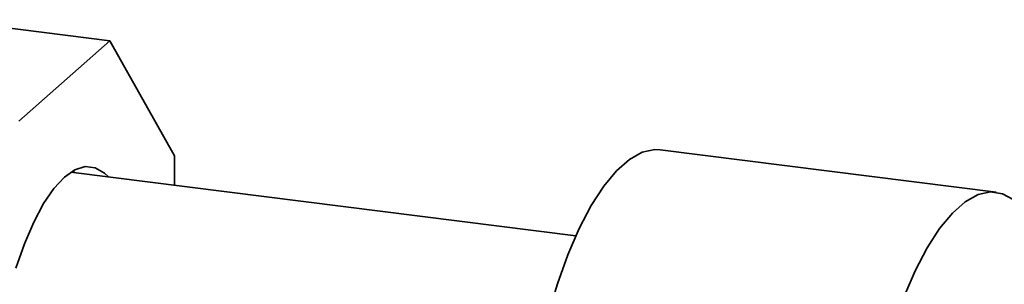
# Paper-space layout 'Blatt1' of a CAD drawing. Units: millimetres. Extents: x 0 to 5940, y 0 to 4200.
# Drawn here: x 5309 to 5391, y 1239 to 1261 of the extents above; entities that cross this region are included whole.
import ezdxf

# ---------------------------------------------------------------- set-up
doc = ezdxf.new("R2010")
doc.units = ezdxf.units.MM
doc.header["$LTSCALE"] = 10

psp = doc.layouts.new('Blatt1')

# ---------------------------------------------------------------- linework, layer by layer
at = {"color": 7, "linetype": 'Continuous', "lineweight": 35}
for p, q in [((5316.434, 1258.913), (5302.403, 1260.68)), ((5316.434, 1258.913), (5308.819, 1252.197)), ((5321.819, 1249.302), (5316.434, 1258.913)), ((5390.472, 1246.28), (5362.41, 1249.816)), ((5321.819, 1246.867), (5321.819, 1249.302)), ((5355.369, 1242.64), (5313.17, 1247.956)), ((5313.345, 1248.063), (5313.489, 1247.916))]:
    psp.add_line(p, q, dxfattribs=at)
at = {"color": 7, "linetype": 'Continuous', "lineweight": 35, "flags": 128}
for points in [[(5350.632, 1221.285), (5350.87, 1224.293), (5351.234, 1227.313), (5351.72, 1230.302), (5352.319, 1233.213), (5353.023, 1236.004), (5353.821, 1238.632), (5354.701, 1241.058), (5355.65, 1243.246), (5356.654, 1245.162), (5357.698, 1246.779), (5358.765, 1248.071), (5359.841, 1249.02), (5360.909, 1249.611), (5361.953, 1249.836), (5362.41, 1249.816)], [(5308.574, 1239.938), (5309.281, 1241.972), (5310.056, 1243.783), (5310.883, 1245.335), (5311.746, 1246.596), (5312.626, 1247.541), (5313.507, 1248.149), (5314.369, 1248.41), (5315.196, 1248.317), (5315.971, 1247.872), (5316.295, 1247.563)], [(5378.695, 1217.749), (5378.932, 1220.757), (5379.297, 1223.778), (5379.782, 1226.766), (5380.381, 1229.678), (5381.085, 1232.468), (5381.883, 1235.097), (5382.763, 1237.523), (5383.712, 1239.71), (5384.716, 1241.627), (5385.76, 1243.243), (5386.828, 1244.536), (5387.904, 1245.485), (5388.972, 1246.076), (5390.015, 1246.3), (5391.019, 1246.154), (5391.969, 1245.641), (5392.849, 1244.767), (5393.647, 1243.547), (5394.35, 1241.998), (5394.95, 1240.143), (5395.435, 1238.01), (5395.513, 1237.582)]]:
    psp.add_lwpolyline(points, dxfattribs=at)

doc.saveas('drawing.dxf')
